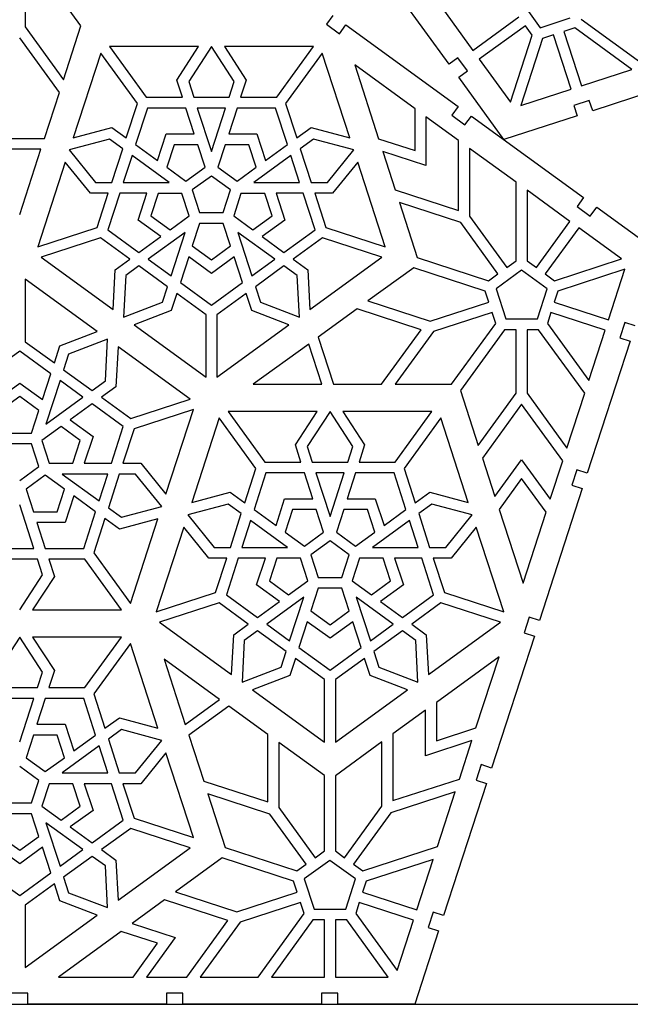
# Model space of a CAD drawing. Extents: x 0 to 580, y 0 to 430.
# Drawn here: x 353 to 465, y 0 to 181 of the extents above; entities that cross this region are included whole.
import ezdxf

# ---------------------------------------------------------------- set-up
doc = ezdxf.new("R2010")
doc.units = 0
doc.header["$MEASUREMENT"] = 0

msp = doc.modelspace()

# ---------------------------------------------------------------- linework, layer by layer
for p, q in [((431.7, 172.86), (416.71, 193.49)), ((353.74, 191.06), (353.74, 179.68)), ((364, 179.86), (355.86, 191.06)), ((430.34, 183.24), (436.06, 175.36)), ((445.05, 184.24), (448.47, 179.54)), ((410.3, 181.8), (409.13, 180.18)), ((436.06, 175.36), (444.55, 181.53)), ((448.47, 179.54), (453.99, 181.34)), ((455.99, 181.12), (467.66, 172.64)), ((353.74, 179.68), (360.79, 169.98)), ((360.79, 169.98), (364, 179.86)), ((409.13, 180.18), (411.55, 178.42)), ((411.55, 178.42), (412.73, 180.04)), ((412.73, 180.04), (433.36, 165.05)), ((445.73, 179.91), (437.24, 173.74)), ((446.98, 178.19), (445.73, 179.91)), ((454.82, 179.5), (452.8, 178.85)), ((465.31, 171.88), (454.82, 179.5)), ((360.03, 167.62), (352.74, 177.66)), ((442.97, 165.86), (446.98, 178.19)), ((448.88, 177.57), (444.87, 165.24)), ((450.9, 178.23), (448.88, 177.57)), ((454.14, 168.25), (450.9, 178.23)), ((452.8, 178.85), (456.04, 168.87)), ((369.26, 176.06), (376.01, 166.77)), ((385.62, 176.06), (369.26, 176.06)), ((381.63, 169.91), (385.62, 176.06)), ((388, 176.06), (383.83, 169.62)), ((392.18, 169.62), (388, 176.06)), ((406.75, 176.06), (390.39, 176.06)), ((390.39, 176.06), (394.38, 169.91)), ((400, 166.77), (406.75, 176.06)), ((367.64, 174.88), (362.59, 159.32)), ((374.39, 165.6), (367.64, 174.88)), ((408.37, 174.88), (401.62, 165.6)), ((413.42, 159.32), (408.37, 174.88)), ((433.32, 174.03), (431.7, 172.86)), ((435.08, 171.6), (433.32, 174.03)), ((425.45, 164.62), (414.34, 172.69)), ((414.34, 172.69), (418.74, 159.14)), ((437.24, 173.74), (442.97, 165.86)), ((482.35, 172.16), (458.1, 164.28)), ((433.47, 170.43), (435.08, 171.6)), ((441.78, 158.98), (433.47, 170.43)), ((456.04, 168.87), (465.31, 171.88)), ((382.65, 166.77), (381.63, 169.91)), ((383.83, 169.62), (384.75, 166.77)), ((391.25, 166.77), (392.18, 169.62)), ((394.38, 169.91), (393.36, 166.77)), ((357.29, 159.19), (360.03, 167.62)), ((376.01, 166.77), (382.65, 166.77)), ((384.75, 166.77), (391.25, 166.77)), ((393.36, 166.77), (400, 166.77)), ((444.87, 165.24), (454.14, 168.25)), ((372.34, 159.28), (374.39, 165.6)), ((376.22, 164.77), (374.04, 158.04)), ((383.3, 164.77), (376.22, 164.77)), ((384.84, 160.03), (383.3, 164.77)), ((385.4, 164.77), (388, 156.77)), ((390.6, 164.77), (385.4, 164.77)), ((388, 156.77), (390.6, 164.77)), ((392.71, 164.77), (391.17, 160.03)), ((399.78, 164.77), (392.71, 164.77)), ((401.97, 158.04), (399.78, 164.77)), ((401.62, 165.6), (403.67, 159.28)), ((433.36, 165.05), (432.18, 163.43)), ((457.48, 166.18), (454.63, 165.25)), ((454.63, 165.25), (455.25, 163.35)), ((458.1, 164.28), (457.48, 166.18)), ((425.45, 156.96), (425.45, 164.62)), ((433.45, 158.8), (427.45, 163.16)), ((427.45, 163.16), (427.45, 154.2)), ((432.18, 163.43), (434.61, 161.67)), ((434.61, 161.67), (435.79, 163.29)), ((435.79, 163.29), (456.42, 148.3)), ((455.25, 163.35), (441.78, 158.98)), ((362.59, 159.32), (369.67, 161.22)), ((369.67, 161.22), (372.34, 159.28)), ((403.67, 159.28), (406.34, 161.22)), ((406.34, 161.22), (413.42, 159.32)), ((378.07, 155.11), (379.67, 160.03)), ((379.67, 160.03), (384.84, 160.03)), ((391.17, 160.03), (396.34, 160.03)), ((396.34, 160.03), (397.94, 155.11)), ((348.19, 159.19), (357.29, 159.19)), ((369.26, 159.04), (361.85, 157.06)), ((371.69, 157.28), (369.26, 159.04)), ((374.04, 158.04), (378.07, 155.11)), ((381.12, 158.03), (379.77, 153.89)), ((385.48, 158.03), (381.12, 158.03)), ((386.83, 153.89), (385.48, 158.03)), ((390.53, 158.03), (389.18, 153.89)), ((394.89, 158.03), (390.53, 158.03)), ((396.23, 153.89), (394.89, 158.03)), ((397.94, 155.11), (401.97, 158.04)), ((406.74, 159.04), (404.32, 157.28)), ((414.16, 157.06), (406.74, 159.04)), ((418.74, 159.14), (425.45, 156.96)), ((433.45, 145.94), (433.45, 158.8)), ((356.64, 157.19), (348.84, 157.19)), ((352.74, 145.19), (356.64, 157.19)), ((361.85, 157.06), (366.68, 151.1)), ((369.68, 151.1), (371.69, 157.28)), ((373.39, 156.04), (371.79, 151.1)), ((380.2, 151.1), (373.39, 156.04)), ((402.62, 156.04), (395.81, 151.1)), ((404.22, 151.1), (402.62, 156.04)), ((404.32, 157.28), (406.32, 151.1)), ((409.32, 151.1), (414.16, 157.06)), ((419.5, 156.78), (421.8, 149.73)), ((427.45, 154.2), (419.5, 156.78)), ((435.45, 157.35), (435.45, 144.89)), ((444.03, 151.12), (435.45, 157.35)), ((361.11, 154.79), (356.06, 139.23)), ((365.73, 149.1), (361.11, 154.79)), ((379.77, 153.89), (383.3, 151.32)), ((383.3, 151.32), (386.83, 153.89)), ((389.18, 153.89), (392.71, 151.32)), ((392.71, 151.32), (396.23, 153.89)), ((414.89, 154.79), (410.28, 149.1)), ((419.95, 139.23), (414.89, 154.79)), ((388, 152.27), (384.48, 149.71)), ((391.53, 149.71), (388, 152.27)), ((366.68, 151.1), (369.68, 151.1)), ((371.79, 151.1), (380.2, 151.1)), ((395.81, 151.1), (404.22, 151.1)), ((406.32, 151.1), (409.32, 151.1)), ((444.03, 136.7), (444.03, 151.12)), ((369.03, 149.1), (365.73, 149.1)), ((366.98, 142.78), (369.03, 149.1)), ((371.13, 149.1), (368.95, 142.37)), ((376.12, 149.1), (371.13, 149.1)), ((374.52, 144.18), (376.12, 149.1)), ((378.22, 149.09), (376.87, 144.94)), ((382.57, 149.09), (378.22, 149.09)), ((383.92, 144.94), (382.57, 149.09)), ((384.48, 149.71), (385.82, 145.56)), ((390.18, 145.56), (391.53, 149.71)), ((393.43, 149.09), (392.09, 144.94)), ((397.79, 149.09), (393.43, 149.09)), ((399.14, 144.94), (397.79, 149.09)), ((404.88, 149.1), (399.89, 149.1)), ((399.89, 149.1), (401.49, 144.18)), ((407.06, 142.37), (404.88, 149.1)), ((410.28, 149.1), (406.98, 149.1)), ((406.98, 149.1), (409.03, 142.78)), ((421.8, 149.73), (433.45, 145.94)), ((446.03, 149.66), (446.03, 136.7)), ((453.91, 143.94), (446.03, 149.66)), ((422.56, 147.38), (425.84, 137.29)), ((433.83, 143.72), (422.56, 147.38)), ((456.42, 148.3), (455.24, 146.68)), ((455.24, 146.68), (457.67, 144.92)), ((376.87, 144.94), (380.4, 142.38)), ((380.4, 142.38), (383.92, 144.94)), ((385.82, 145.56), (390.18, 145.56)), ((392.09, 144.94), (395.61, 142.38)), ((395.61, 142.38), (399.14, 144.94)), ((435.45, 144.89), (442.31, 135.45)), ((457.67, 144.92), (458.84, 146.53)), ((458.84, 146.53), (470.29, 138.22)), ((378.7, 141.14), (374.52, 144.18)), ((385.82, 143.56), (384.48, 139.41)), ((390.18, 143.56), (385.82, 143.56)), ((391.53, 139.41), (390.18, 143.56)), ((401.49, 144.18), (397.31, 141.14)), ((440.69, 134.27), (433.83, 143.72)), ((447.75, 135.45), (453.91, 143.94)), ((356.06, 139.23), (366.98, 142.78)), ((368.95, 142.37), (374.67, 138.21)), ((383.18, 141.92), (376.37, 136.97)), ((380.58, 133.92), (383.18, 141.92)), ((392.83, 141.92), (395.43, 133.92)), ((399.63, 136.97), (392.83, 141.92)), ((401.34, 138.21), (407.06, 142.37)), ((409.03, 142.78), (419.95, 139.23)), ((455.53, 142.76), (449.36, 134.27)), ((463.42, 137.03), (455.53, 142.76)), ((367.59, 140.88), (356.68, 137.33)), ((372.97, 136.97), (367.59, 140.88)), ((374.67, 138.21), (378.7, 141.14)), ((384.48, 139.41), (388, 136.85)), ((388, 136.85), (391.53, 139.41)), ((397.31, 141.14), (401.34, 138.21)), ((408.41, 140.88), (403.04, 136.97)), ((419.33, 137.33), (408.41, 140.88)), ((356.68, 137.33), (369.91, 127.71)), ((370.3, 135.03), (372.97, 136.97)), ((376.37, 136.97), (380.58, 133.92)), ((383.82, 137.42), (382.28, 132.68)), ((388, 134.38), (383.82, 137.42)), ((392.19, 137.42), (388, 134.38)), ((393.73, 132.68), (392.19, 137.42)), ((395.43, 133.92), (399.63, 136.97)), ((403.04, 136.97), (405.71, 135.03)), ((406.1, 127.71), (419.33, 137.33)), ((425.84, 137.29), (438.97, 133.02)), ((442.31, 135.45), (444.03, 136.7)), ((446.03, 136.7), (447.75, 135.45)), ((451.08, 133.02), (463.42, 137.03)), ((369.91, 127.71), (370.3, 135.03)), ((372.24, 133.98), (371.84, 126.31)), ((374.67, 135.74), (372.24, 133.98)), ((379.93, 131.92), (374.67, 135.74)), ((401.34, 135.74), (396.08, 131.92)), ((403.76, 133.98), (401.34, 135.74)), ((404.17, 126.31), (403.76, 133.98)), ((405.71, 135.03), (406.1, 127.71)), ((425.19, 135.4), (416.78, 129.3)), ((438.36, 131.12), (425.19, 135.4)), ((438.97, 133.02), (440.69, 134.27)), ((445.03, 134.95), (440.33, 131.53)), ((449.73, 131.53), (445.03, 134.95)), ((449.36, 134.27), (451.08, 133.02)), ((464.03, 135.13), (451.7, 131.12)), ((461.02, 125.86), (464.03, 135.13)), ((353.74, 133.28), (353.74, 121.8)), ((366.97, 123.67), (353.74, 133.28)), ((382.28, 132.68), (388, 128.52)), ((388, 128.52), (393.73, 132.68)), ((379, 129.07), (379.93, 131.92)), ((381.63, 130.68), (380.61, 127.54)), ((387, 126.77), (381.63, 130.68)), ((394.38, 130.68), (389, 126.77)), ((395.4, 127.54), (394.38, 130.68)), ((396.08, 131.92), (397, 129.07)), ((439.01, 129.1), (438.36, 131.12)), ((440.33, 131.53), (442.12, 126.01)), ((447.93, 126.01), (449.73, 131.53)), ((451.7, 131.12), (451.04, 129.1)), ((371.84, 126.31), (379, 129.07)), ((397, 129.07), (404.17, 126.31)), ((416.78, 129.3), (428.19, 125.59)), ((428.19, 125.59), (439.01, 129.1)), ((451.04, 129.1), (461.02, 125.86)), ((380.61, 127.54), (373.77, 124.91)), ((387, 115.29), (387, 126.77)), ((389, 126.77), (389, 115.29)), ((402.24, 124.91), (395.4, 127.54)), ((414.78, 127.84), (407.61, 122.63)), ((426.57, 124.01), (414.78, 127.84)), ((439.63, 127.2), (428.81, 123.69)), ((440.29, 125.18), (439.63, 127.2)), ((450.43, 127.2), (449.77, 125.18)), ((460.4, 123.96), (450.43, 127.2)), ((373.77, 124.91), (387, 115.29)), ((389, 115.29), (402.24, 124.91)), ((432.15, 113.98), (440.29, 125.18)), ((442.12, 126.01), (447.93, 126.01)), ((449.77, 125.18), (457.39, 114.69)), ((464.02, 125.37), (463.09, 122.52)), ((465.92, 124.75), (464.02, 125.37)), ((360.13, 121.04), (366.97, 123.67)), ((419.29, 113.98), (426.57, 124.01)), ((428.81, 123.69), (421.76, 113.98)), ((441.9, 124.01), (433.79, 112.83)), ((444.03, 124.01), (441.9, 124.01)), ((444.03, 112.33), (444.03, 124.01)), ((448.15, 124.01), (446.03, 124.01)), ((446.03, 124.01), (446.03, 112.33)), ((456.63, 112.34), (448.15, 124.01)), ((457.39, 114.69), (460.4, 123.96)), ((353.74, 121.8), (359.11, 117.9)), ((368.9, 122.27), (361.74, 119.51)), ((368.5, 114.6), (368.9, 122.27)), ((405.91, 121.39), (395.7, 113.98)), ((408.32, 113.98), (405.91, 121.39)), ((407.61, 122.63), (410.42, 113.98)), ((464.99, 121.9), (457.11, 97.65)), ((463.09, 122.52), (464.99, 121.9)), ((352.74, 120.06), (347.01, 115.9)), ((358.46, 115.9), (352.74, 120.06)), ((359.11, 117.9), (360.13, 121.04)), ((361.74, 119.51), (360.81, 116.66)), ((370.83, 120.87), (370.44, 113.54)), ((384.06, 111.25), (370.83, 120.87)), ((356.92, 111.16), (358.46, 115.9)), ((360.81, 116.66), (366.07, 112.84)), ((348.55, 111.16), (352.74, 114.2)), ((352.74, 114.2), (356.92, 111.16)), ((360.16, 114.66), (357.56, 106.66)), ((364.37, 111.6), (360.16, 114.66)), ((366.07, 112.84), (368.5, 114.6)), ((370.44, 113.54), (367.77, 111.61)), ((395.7, 113.98), (408.32, 113.98)), ((410.42, 113.98), (419.29, 113.98)), ((421.76, 113.98), (432.15, 113.98)), ((433.79, 112.83), (437.06, 102.74)), ((437.06, 102.74), (444.03, 112.33)), ((446.03, 112.33), (453.35, 102.25)), ((453.35, 102.25), (456.63, 112.34)), ((352.74, 111.73), (349.21, 109.16)), ((356.26, 109.16), (352.74, 111.73)), ((357.56, 106.66), (364.37, 111.6)), ((367.77, 111.61), (373.15, 107.7)), ((373.15, 107.7), (384.06, 111.25)), ((354.92, 105.02), (356.26, 109.16)), ((366.07, 110.37), (362.04, 107.44)), ((371.79, 106.21), (366.07, 110.37)), ((384.68, 109.35), (373.76, 105.8)), ((379.63, 93.79), (384.68, 109.35)), ((391.06, 108.98), (397.8, 99.69)), ((407.42, 108.98), (391.06, 108.98)), ((403.43, 102.83), (407.42, 108.98)), ((409.8, 108.98), (405.62, 102.54)), ((413.98, 102.54), (409.8, 108.98)), ((428.54, 108.98), (412.18, 108.98)), ((412.18, 108.98), (416.17, 102.83)), ((421.8, 99.69), (428.54, 108.98)), ((445.03, 110.3), (437.83, 100.39)), ((452.59, 99.9), (445.03, 110.3)), ((362.04, 107.44), (366.22, 104.4)), ((389.44, 107.8), (384.38, 92.24)), ((396.19, 98.51), (389.44, 107.8)), ((430.16, 107.8), (423.41, 98.51)), ((435.22, 92.24), (430.16, 107.8)), ((350.56, 105.02), (354.92, 105.02)), ((360.34, 106.2), (356.82, 103.64)), ((363.87, 103.64), (360.34, 106.2)), ((369.61, 99.48), (371.79, 106.21)), ((373.76, 105.8), (371.71, 99.48)), ((356.82, 103.64), (358.17, 99.49)), ((362.52, 99.49), (363.87, 103.64)), ((366.22, 104.4), (364.62, 99.48)), ((354.92, 103.02), (350.56, 103.02)), ((356.26, 98.87), (354.92, 103.02)), ((404.45, 99.69), (403.43, 102.83)), ((405.62, 102.54), (406.55, 99.69)), ((413.05, 99.69), (413.98, 102.54)), ((416.17, 102.83), (415.15, 99.69)), ((397.8, 99.69), (404.45, 99.69)), ((406.55, 99.69), (413.05, 99.69)), ((415.15, 99.69), (421.8, 99.69)), ((437.83, 100.39), (440.12, 93.34)), ((440.12, 93.34), (445.03, 100.1)), ((445.03, 100.1), (450.3, 92.85)), ((450.3, 92.85), (452.59, 99.9)), ((352.74, 96.31), (356.26, 98.87)), ((358.17, 99.49), (362.52, 99.49)), ((364.62, 99.48), (369.61, 99.48)), ((371.71, 99.48), (375.01, 99.48)), ((375.01, 99.48), (379.63, 93.79)), ((394.13, 92.2), (396.19, 98.51)), ((423.41, 98.51), (425.47, 92.2)), ((455.21, 98.27), (454.28, 95.41)), ((457.11, 97.65), (455.21, 98.27)), ((357.44, 97.25), (353.91, 94.69)), ((360.97, 94.69), (357.44, 97.25)), ((368.95, 97.48), (360.54, 97.48)), ((360.54, 97.48), (367.35, 92.54)), ((367.35, 92.54), (368.95, 97.48)), ((371.06, 97.48), (369.05, 91.3)), ((374.06, 97.48), (371.06, 97.48)), ((378.89, 91.52), (374.06, 97.48)), ((398.02, 97.69), (395.83, 90.96)), ((405.1, 97.69), (398.02, 97.69)), ((406.64, 92.95), (405.1, 97.69)), ((407.2, 97.69), (409.8, 89.69)), ((412.4, 97.69), (407.2, 97.69)), ((409.8, 89.69), (412.4, 97.69)), ((414.5, 97.69), (412.96, 92.95)), ((421.58, 97.69), (414.5, 97.69)), ((423.76, 90.96), (421.58, 97.69)), ((445.03, 96.69), (440.88, 90.99)), ((449.53, 90.5), (445.03, 96.69)), ((353.91, 94.69), (355.26, 90.55)), ((359.62, 90.55), (360.97, 94.69)), ((384.38, 92.24), (391.46, 94.14)), ((391.46, 94.14), (394.13, 92.2)), ((425.47, 92.2), (428.14, 94.14)), ((428.14, 94.14), (435.22, 92.24)), ((456.19, 94.8), (448.31, 70.54)), ((454.28, 95.41), (456.19, 94.8)), ((362.67, 93.46), (361.07, 88.55)), ((366.7, 90.54), (362.67, 93.46)), ((399.87, 88.03), (401.46, 92.95)), ((401.46, 92.95), (406.64, 92.95)), ((412.96, 92.95), (418.13, 92.95)), ((418.13, 92.95), (419.73, 88.03)), ((355.34, 83.81), (352.74, 91.81)), ((355.26, 90.55), (359.62, 90.55)), ((364.52, 83.81), (366.7, 90.54)), ((369.05, 91.3), (371.48, 89.54)), ((371.48, 89.54), (378.89, 91.52)), ((391.06, 91.96), (383.65, 89.98)), ((393.49, 90.2), (391.06, 91.96)), ((395.83, 90.96), (399.87, 88.03)), ((402.92, 90.95), (401.57, 86.8)), ((407.28, 90.95), (402.92, 90.95)), ((408.62, 86.8), (407.28, 90.95)), ((412.32, 90.95), (410.98, 86.8)), ((416.68, 90.95), (412.32, 90.95)), ((418.03, 86.8), (416.68, 90.95)), ((419.73, 88.03), (423.76, 90.96)), ((428.54, 91.96), (426.11, 90.2)), ((435.95, 89.98), (428.54, 91.96)), ((440.88, 90.99), (445.29, 77.43)), ((368.4, 89.3), (366.35, 82.98)), ((371.07, 87.36), (368.4, 89.3)), ((378.15, 89.25), (371.07, 87.36)), ((373.1, 73.69), (378.15, 89.25)), ((383.65, 89.98), (388.48, 84.01)), ((391.48, 84.01), (393.49, 90.2)), ((395.19, 88.96), (393.58, 84.01)), ((401.99, 84.01), (395.19, 88.96)), ((424.41, 88.96), (417.61, 84.01)), ((426.02, 84.01), (424.41, 88.96)), ((426.11, 90.2), (428.12, 84.01)), ((431.12, 84.01), (435.95, 89.98)), ((445.29, 77.43), (449.53, 90.5)), ((361.07, 88.55), (355.9, 88.55)), ((355.9, 88.55), (357.44, 83.81)), ((382.91, 87.71), (377.85, 72.15)), ((387.53, 82.01), (382.91, 87.71)), ((436.69, 87.71), (432.07, 82.01)), ((441.75, 72.15), (436.69, 87.71)), ((401.57, 86.8), (405.1, 84.24)), ((405.1, 84.24), (408.62, 86.8)), ((409.8, 85.19), (406.27, 82.62)), ((413.33, 82.62), (409.8, 85.19)), ((410.98, 86.8), (414.5, 84.24)), ((414.5, 84.24), (418.03, 86.8)), ((350.14, 83.81), (355.34, 83.81)), ((357.44, 83.81), (364.52, 83.81)), ((388.48, 84.01), (391.48, 84.01)), ((393.58, 84.01), (401.99, 84.01)), ((417.61, 84.01), (426.02, 84.01)), ((428.12, 84.01), (431.12, 84.01)), ((355.99, 81.81), (349.49, 81.81)), ((356.91, 78.96), (355.99, 81.81)), ((364.73, 81.81), (358.09, 81.81)), ((358.09, 81.81), (359.11, 78.67)), ((371.48, 72.52), (364.73, 81.81)), ((366.35, 82.98), (373.1, 73.69)), ((390.82, 82.01), (387.53, 82.01)), ((388.77, 75.7), (390.82, 82.01)), ((392.93, 82.01), (390.74, 75.28)), ((397.91, 82.01), (392.93, 82.01)), ((396.31, 77.1), (397.91, 82.01)), ((400.01, 82.01), (398.66, 77.86)), ((404.37, 82.01), (400.01, 82.01)), ((405.72, 77.86), (404.37, 82.01)), ((406.27, 82.62), (407.62, 78.48)), ((411.98, 78.48), (413.33, 82.62)), ((415.23, 82.01), (413.88, 77.86)), ((419.59, 82.01), (415.23, 82.01)), ((420.93, 77.86), (419.59, 82.01)), ((426.67, 82.01), (421.69, 82.01)), ((421.69, 82.01), (423.29, 77.1)), ((428.86, 75.28), (426.67, 82.01)), ((432.07, 82.01), (428.78, 82.01)), ((428.78, 82.01), (430.83, 75.7)), ((352.74, 72.52), (356.91, 78.96)), ((359.11, 78.67), (355.12, 72.52)), ((398.66, 77.86), (402.19, 75.3)), ((402.19, 75.3), (405.72, 77.86)), ((407.62, 78.48), (411.98, 78.48)), ((413.88, 77.86), (417.41, 75.3)), ((417.41, 75.3), (420.93, 77.86)), ((400.5, 74.06), (396.31, 77.1)), ((407.62, 76.48), (406.27, 72.33)), ((411.98, 76.48), (407.62, 76.48)), ((413.33, 72.33), (411.98, 76.48)), ((423.29, 77.1), (419.1, 74.06)), ((377.85, 72.15), (388.77, 75.7)), ((390.74, 75.28), (396.47, 71.13)), ((404.98, 74.84), (398.17, 69.89)), ((402.38, 66.84), (404.98, 74.84)), ((421.43, 69.89), (414.62, 74.84)), ((414.62, 74.84), (417.22, 66.84)), ((423.13, 71.13), (428.86, 75.28)), ((430.83, 75.7), (441.75, 72.15)), ((355.12, 72.52), (371.48, 72.52)), ((389.39, 73.79), (378.47, 70.25)), ((394.76, 69.89), (389.39, 73.79)), ((396.47, 71.13), (400.5, 74.06)), ((419.1, 74.06), (423.13, 71.13)), ((430.21, 73.79), (424.84, 69.89)), ((441.13, 70.25), (430.21, 73.79)), ((406.27, 72.33), (409.8, 69.77)), ((409.8, 69.77), (413.33, 72.33)), ((446.4, 71.16), (445.48, 68.31)), ((448.31, 70.54), (446.4, 71.16)), ((378.47, 70.25), (391.71, 60.63)), ((392.09, 67.95), (394.76, 69.89)), ((398.17, 69.89), (402.38, 66.84)), ((405.62, 70.34), (404.08, 65.6)), ((409.8, 67.3), (405.62, 70.34)), ((413.98, 70.34), (409.8, 67.3)), ((415.52, 65.6), (413.98, 70.34)), ((417.22, 66.84), (421.43, 69.89)), ((424.84, 69.89), (427.51, 67.95)), ((427.89, 60.63), (441.13, 70.25)), ((352.74, 67.52), (348.56, 61.08)), ((356.91, 61.08), (352.74, 67.52)), ((371.48, 67.52), (355.12, 67.52)), ((355.12, 67.52), (359.11, 61.37)), ((364.73, 58.23), (371.48, 67.52)), ((391.71, 60.63), (392.09, 67.95)), ((396.47, 68.66), (394.04, 66.89)), ((401.73, 64.84), (396.47, 68.66)), ((423.13, 68.66), (417.87, 64.84)), ((425.56, 66.89), (423.13, 68.66)), ((427.51, 67.95), (427.89, 60.63)), ((447.38, 67.69), (439.5, 43.44)), ((445.48, 68.31), (447.38, 67.69)), ((373.1, 66.34), (366.35, 57.06)), ((378.15, 50.78), (373.1, 66.34)), ((394.04, 66.89), (393.64, 59.23)), ((404.08, 65.6), (409.8, 61.44)), ((409.8, 61.44), (415.52, 65.6)), ((425.96, 59.23), (425.56, 66.89)), ((389.5, 56.06), (379.29, 63.47)), ((379.29, 63.47), (383.19, 51.47)), ((400.8, 61.98), (401.73, 64.84)), ((403.43, 63.6), (402.41, 60.46)), ((408.8, 59.69), (403.43, 63.6)), ((416.17, 63.6), (410.8, 59.69)), ((417.19, 60.46), (416.17, 63.6)), ((417.87, 64.84), (418.8, 61.98)), ((440.89, 63.89), (429.36, 55.51)), ((436.64, 50.83), (440.89, 63.89)), ((393.64, 59.23), (400.8, 61.98)), ((418.8, 61.98), (425.96, 59.23)), ((355.99, 58.23), (356.91, 61.08)), ((359.11, 61.37), (358.09, 58.23)), ((402.41, 60.46), (395.56, 57.83)), ((424.04, 57.83), (417.19, 60.46)), ((349.49, 58.23), (355.99, 58.23)), ((358.09, 58.23), (364.73, 58.23)), ((408.8, 48.21), (408.8, 59.69)), ((410.8, 59.69), (410.8, 48.21)), ((355.34, 56.23), (350.14, 56.23)), ((352.74, 48.23), (355.34, 56.23)), ((357.44, 56.23), (355.9, 51.49)), ((364.52, 56.23), (357.44, 56.23)), ((366.7, 49.5), (364.52, 56.23)), ((366.35, 57.06), (368.4, 50.74)), ((395.56, 57.83), (408.8, 48.21)), ((410.8, 48.21), (424.04, 57.83)), ((383.19, 51.47), (389.5, 56.06)), ((391.2, 54.82), (383.84, 49.47)), ((398.37, 49.61), (391.2, 54.82)), ((429.36, 55.51), (429.36, 48.46)), ((368.4, 50.74), (371.07, 52.68)), ((371.07, 52.68), (378.15, 50.78)), ((427.36, 54.06), (421.36, 49.7)), ((427.36, 45.71), (427.36, 54.06)), ((355.9, 51.49), (361.07, 51.49)), ((361.07, 51.49), (362.67, 46.57)), ((429.36, 48.46), (436.64, 50.83)), ((355.26, 49.49), (353.91, 45.34)), ((359.62, 49.49), (355.26, 49.49)), ((360.97, 45.34), (359.62, 49.49)), ((362.67, 46.57), (366.7, 49.5)), ((371.48, 50.5), (369.05, 48.74)), ((378.89, 48.52), (371.48, 50.5)), ((383.84, 49.47), (386.58, 41.04)), ((398.37, 37.21), (398.37, 49.61)), ((421.36, 49.7), (421.36, 37.45)), ((367.35, 47.5), (360.54, 42.55)), ((368.95, 42.55), (367.35, 47.5)), ((369.05, 48.74), (371.06, 42.55)), ((374.06, 42.55), (378.89, 48.52)), ((408.78, 42.05), (400.37, 48.16)), ((400.37, 48.16), (400.37, 36.16)), ((419.36, 48.25), (410.78, 42.01)), ((419.36, 36.4), (419.36, 48.25)), ((435.88, 48.48), (427.36, 45.71)), ((433.59, 41.42), (435.88, 48.48)), ((353.91, 45.34), (357.44, 42.78)), ((357.44, 42.78), (360.97, 45.34)), ((379.63, 46.25), (375.01, 40.55)), ((384.68, 30.69), (379.63, 46.25)), ((356.26, 41.16), (352.74, 43.73)), ((437.6, 44.06), (436.67, 41.2)), ((439.5, 43.44), (437.6, 44.06)), ((360.54, 42.55), (368.95, 42.55)), ((371.06, 42.55), (374.06, 42.55)), ((408.78, 28.2), (408.78, 42.05)), ((410.78, 42.01), (410.78, 28.2)), ((354.92, 37.02), (356.26, 41.16)), ((358.17, 40.55), (356.82, 36.4)), ((362.52, 40.55), (358.17, 40.55)), ((363.87, 36.4), (362.52, 40.55)), ((369.61, 40.55), (364.62, 40.55)), ((364.62, 40.55), (366.22, 35.64)), ((371.79, 33.83), (369.61, 40.55)), ((375.01, 40.55), (371.71, 40.55)), ((371.71, 40.55), (373.76, 34.24)), ((386.58, 41.04), (398.37, 37.21)), ((421.36, 37.45), (433.59, 41.42)), ((438.57, 40.59), (430.69, 16.33)), ((436.67, 41.2), (438.57, 40.59)), ((398.75, 34.98), (387.34, 38.69)), ((387.34, 38.69), (390.55, 28.81)), ((432.82, 39.07), (420.97, 35.22)), ((429.55, 28.99), (432.82, 39.07)), ((350.56, 37.02), (354.92, 37.02)), ((356.82, 36.4), (360.34, 33.84)), ((360.34, 33.84), (363.87, 36.4)), ((412.49, 26.95), (419.36, 36.4)), ((354.92, 35.02), (350.56, 35.02)), ((356.26, 30.87), (354.92, 35.02)), ((366.22, 35.64), (362.04, 32.6)), ((405.44, 25.78), (398.75, 34.98)), ((400.37, 36.16), (407.06, 26.95)), ((420.97, 35.22), (414.11, 25.78)), ((357.56, 33.38), (360.16, 25.38)), ((364.37, 28.43), (357.56, 33.38)), ((362.04, 32.6), (366.07, 29.67)), ((366.07, 29.67), (371.79, 33.83)), ((373.76, 34.24), (384.68, 30.69)), ((349.21, 30.87), (352.74, 28.31)), ((352.74, 28.31), (356.26, 30.87)), ((373.15, 32.34), (367.77, 28.43)), ((384.06, 28.79), (373.15, 32.34)), ((415.83, 24.53), (429.55, 28.99)), ((352.74, 25.84), (348.55, 28.88)), ((356.92, 28.88), (352.74, 25.84)), ((358.46, 24.14), (356.92, 28.88)), ((360.16, 25.38), (364.37, 28.43)), ((366.07, 27.2), (360.81, 23.38)), ((368.5, 25.43), (366.07, 27.2)), ((367.77, 28.43), (370.44, 26.49)), ((370.83, 19.17), (384.06, 28.79)), ((390.55, 28.81), (403.72, 24.53)), ((407.06, 26.95), (408.78, 28.2)), ((410.78, 28.2), (412.49, 26.95)), ((368.9, 17.77), (368.5, 25.43)), ((370.44, 26.49), (370.83, 19.17)), ((389.97, 26.9), (381.39, 20.66)), ((403.1, 22.63), (389.97, 26.9)), ((403.72, 24.53), (405.44, 25.78)), ((409.78, 26.45), (405.07, 23.04)), ((414.48, 23.04), (409.78, 26.45)), ((414.11, 25.78), (415.83, 24.53)), ((428.78, 26.63), (416.45, 22.63)), ((425.77, 17.37), (428.78, 26.63)), ((347.01, 24.14), (352.74, 19.98)), ((352.74, 19.98), (358.46, 24.14)), ((359.11, 22.14), (353.74, 18.23)), ((360.13, 19), (359.11, 22.14)), ((360.81, 23.38), (361.74, 20.52)), ((403.76, 20.61), (403.1, 22.63)), ((405.07, 23.04), (406.87, 17.51)), ((412.68, 17.51), (414.48, 23.04)), ((416.45, 22.63), (415.79, 20.61)), ((361.74, 20.52), (368.9, 17.77)), ((381.39, 20.66), (392.66, 17)), ((392.66, 17), (403.76, 20.61)), ((415.79, 20.61), (425.77, 17.37)), ((353.74, 18.23), (353.74, 6.75)), ((366.97, 16.37), (360.13, 19)), ((379.39, 19.21), (373.39, 14.85)), ((391.04, 15.42), (379.39, 19.21)), ((404.38, 18.71), (393.27, 15.1)), ((405.03, 16.69), (404.38, 18.71)), ((415.17, 18.71), (414.52, 16.69)), ((425.15, 15.46), (415.17, 18.71)), ((353.74, 6.75), (366.97, 16.37)), ((396.56, 5.02), (405.03, 16.69)), ((406.87, 17.51), (412.68, 17.51)), ((414.52, 16.69), (422.14, 6.19)), ((428.79, 16.95), (427.86, 14.1)), ((430.69, 16.33), (428.79, 16.95)), ((373.39, 14.85), (381.33, 12.27)), ((383.48, 5.02), (391.04, 15.42)), ((393.27, 15.1), (385.95, 5.02)), ((406.65, 15.51), (399.03, 5.02)), ((408.78, 15.51), (406.65, 15.51)), ((408.78, 5.02), (408.78, 15.51)), ((412.9, 15.51), (410.78, 15.51)), ((410.78, 15.51), (410.78, 5.02)), ((420.52, 5.02), (412.9, 15.51)), ((422.14, 6.19), (425.15, 15.46)), ((371.39, 13.4), (359.86, 5.02)), ((378.09, 11.22), (371.39, 13.4)), ((429.76, 13.48), (425.39, 0.02)), ((427.86, 14.1), (429.76, 13.48)), ((373.59, 5.02), (378.09, 11.22)), ((381.33, 12.27), (376.06, 5.02)), ((359.86, 5.02), (373.59, 5.02)), ((376.06, 5.02), (383.48, 5.02)), ((385.95, 5.02), (396.56, 5.02)), ((399.03, 5.02), (408.78, 5.02)), ((410.78, 5.02), (420.52, 5.02)), ((354.24, 2.02), (351.24, 2.02)), ((354.24, 0.02), (354.24, 2.02)), ((382.74, 2.02), (379.74, 2.02)), ((379.74, 2.02), (379.74, 0.02)), ((382.74, 0.02), (382.74, 2.02)), ((411.24, 2.02), (408.24, 2.02)), ((408.24, 2.02), (408.24, 0.02)), ((411.24, 0.02), (411.24, 2.02)), ((0, 0), (580, 0)), ((379.74, 0.02), (354.24, 0.02)), ((408.24, 0.02), (382.74, 0.02)), ((425.39, 0.02), (411.24, 0.02))]:
    msp.add_line(p, q)

doc.saveas('drawing.dxf')
